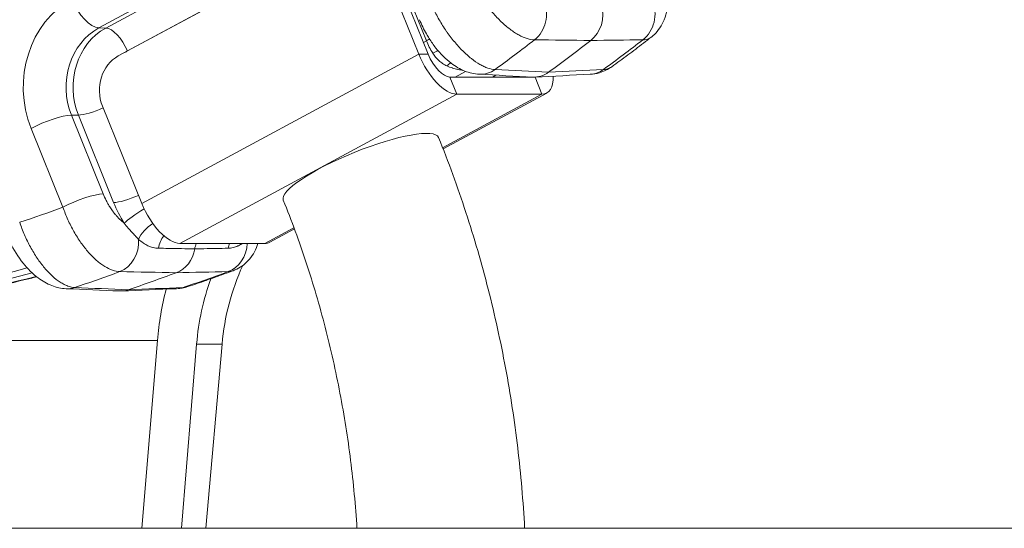
# Model space of a CAD drawing. Extents: x 57080 to 102862, y -18317 to 17323.
# Drawn here: x 66340 to 66588, y 2633 to 2761 of the extents above; entities that cross this region are included whole.
import ezdxf

# ---------------------------------------------------------------- set-up
doc = ezdxf.new("R2010")
doc.units = 0
doc.header["$MEASUREMENT"] = 0
doc.layers.add('外形線', color=7, linetype='CONTINUOUS', lineweight=18)

msp = doc.modelspace()

# ---------------------------------------------------------------- linework, layer by layer
at = {"layer": '外形線', "extrusion": (0, 1, 0)}
for p, q in [((66414.394, 2788.624), (66359.598, 2759.119)), ((66361.332, 2759.065), (66416.128, 2788.57)), ((66421.572, 2782.816), (66366.776, 2753.311)), ((66419.318, 2781.561), (66364.493, 2752.041)), ((66442.117, 2755.896), (66433.223, 2777.919)), ((66440.157, 2752.495), (66430.28, 2776.954)), ((66442.538, 2752.495), (66432.661, 2776.954)), ((66361.332, 2759.065), (66359.598, 2759.119)), ((66441.335, 2755.475), (66442.117, 2755.896)), ((66440.157, 2752.495), (66370.381, 2714.924)), ((66442.538, 2752.495), (66440.157, 2752.495)), ((66451.959, 2748.167), (66449.308, 2746.74)), ((66468.855, 2746.74), (66448.037, 2746.74)), ((66448.037, 2746.74), (66449.78, 2742.424)), ((66459.632, 2747.213), (66458.753, 2746.74)), ((66466.937, 2746.74), (66467.104, 2746.83)), ((66467.429, 2746.74), (66467.553, 2746.807)), ((66469.47, 2746.736), (66471.212, 2742.424)), ((66449.78, 2742.424), (66380.004, 2704.853)), ((66446.185, 2728.949), (66471.212, 2742.424)), ((66472.413, 2742.711), (66446.302, 2728.652)), ((66471.212, 2742.424), (66449.78, 2742.424)), ((66360.503, 2739.383), (66370.381, 2714.924)), ((66354.432, 2737.174), (66352.673, 2737.149)), ((66352.673, 2737.149), (66360.683, 2717.315)), ((66363.326, 2715.151), (66354.432, 2737.174)), ((66350.554, 2713.961), (66342.544, 2733.795)), ((66401.435, 2704.853), (66408.749, 2708.791)), ((66408.86, 2708.491), (66402.637, 2705.14)), ((66380.004, 2704.853), (66401.435, 2704.853)), ((66345.082, 2699.732), (66345.082, 2699.732)), ((66346.206, 2698.358), (66346.206, 2698.358)), ((66374.347, 2680.439), (66311.442, 2680.439)), ((66370.434, 2633.129), (66374.347, 2680.439)), ((66384.224, 2679.525), (66380.386, 2633.129)), ((66384.224, 2679.525), (66390.627, 2679.525)), ((66386.568, 2633.129), (66390.627, 2679.525))]:
    msp.add_line(p, q, dxfattribs=at)
at = {"layer": '外形線', "ltscale": 5}
msp.add_line((70114.965, 2633.129), (61609.534, 2633.129), dxfattribs=at)
at = {"layer": '外形線', "extrusion": (1.22465e-16, 0, -1)}
msp.add_arc((-66450.723, 2674.267), 60.325, 5, 24.49977, dxfattribs=at)
at = {"layer": '外形線', "extrusion": (1.22465e-16, -4.10537e-48, -1)}
msp.add_ellipse((66229.657, 3153.829), major_axis=(0, 397.541), ratio=0.8660254, start_param=2.2888179, end_param=3.701918, dxfattribs=at)
at = {"layer": '外形線', "extrusion": (1.22465e-16, -2.73691e-48, -1)}
msp.add_ellipse((66229.657, 3155.445), major_axis=(0, 381), ratio=0.8660254, start_param=2.333255, end_param=3.6950569, dxfattribs=at)
at = {"layer": '外形線', "extrusion": (1.22465e-16, 0, -1)}
for centre, major_axis, ratio, start_param, end_param in [((66361.75, 2744.136), (0, 24.469), 0.8660254, 4.2760567, 5.846853), ((66367.361, 2744.136), (0, 16.473), 0.8660254, 4.2760567, 5.846853), ((66238.236, 3153.829), (0, 478.949), 0.8660254, 2.5506151, 2.5792132), ((66397.368, 2714.924), (-5.268, 9.784), 0.453154, 3.1415927, 3.380915), ((66238.236, 3153.829), (0, 478.949), 0.8660254, 2.8313075, 2.8599056), ((66441.044, 2674.267), (0, 70.811), 0.9454897, -1.4835299, -1.2980485)]:
    msp.add_ellipse(centre, major_axis=major_axis, ratio=ratio, start_param=start_param, end_param=end_param, dxfattribs=at)
at = {"layer": '外形線'}
for centre, major_axis, ratio, start_param, end_param in [((66356.763, 2766.312), (-3.763, 6.989), 0.4531539, 1.3314738, 2.8848168), ((66465.581, 2762.702), (0.094, 7.937), 0.854732, 3.7429227, 5.1588131), ((66479.678, 2762.535), (-0.004, 7.938), 0.866221, 3.7330882, 5.0150939), ((66365.649, 2744.136), (0, 16.533), 0.8660254, 0.4363323, 2.0071286), ((66363.601, 2753.311), (-3.01, 5.591), 0.4531539, -1.8101188, -0.2567758), ((66438.942, 2755.896), (5.888, 2.378), 0.2113091, -1.0887167, -0.9282566), ((66251.882, 3153.829), (0, 479.425), 0.8660254, 3.7028257, 3.7334353), ((66265.528, 3153.829), (0, 478.949), 0.8660254, 3.7039721, 3.7325702), ((66370.481, 2744.136), (0, 10.124), 0.8660254, 0.4363323, 0.5217193), ((66367.979, 2743.409), (0, 9.525), 0.8660254, 0.436332, 2.0071283), ((66445.713, 2752.495), (-5.268, 9.784), 0.453154, 1.331474, 2.9022703), ((66445.713, 2752.495), (-3.01, 5.591), 0.453154, 1.331474, 2.9022703), ((66482.956, 2755.358), (-0.396, 7.928), 0.8620005, 3.1415927, 3.660623), ((66467.145, 2752.495), (-5.268, 9.784), 0.453154, 2.9022703, 3.8916033), ((66229.657, 3153.829), (0, 461.489), 0.8660254, 3.4204203, 3.4489054), ((66370.915, 2712.626), (5.382, 3.371), 0.1141725, 1.4841023, 2.6508502), ((66375.024, 2706.323), (5.282, 3.524), 0.6235012, 1.503123, 2.4159283), ((66362.852, 2705.309), (0.161, 7.936), 0.8536328, 3.4695034, 4.8007569), ((66379.89, 2702.387), (0.094, 6.349), 0.8533579, 0.8234873, 1.3848274), ((66389.14, 2702.25), (-0.004, 6.35), 0.8662644, 1.1478364, 1.3750043), ((66251.882, 3153.829), (0, 468.312), 0.8660254, 3.111355, 3.367663), ((66257.194, 3153.829), (0, 468.127), 0.8660254, 3.1718303, 3.3569949), ((66251.882, 3153.829), (0, 479.425), 0.8660254, 3.4224146, 3.4530242), ((66265.528, 3153.829), (0, 478.949), 0.8660254, 3.4232797, 3.4518778), ((66441.044, 2674.267), (0, 60.325), 0.9454897, 1.2029088, 1.4835299), ((66378.848, 2701.38), (-0.326, 7.931), 0.8610463, 3.1415927, 3.3876196), ((66365.048, 2700.812), (-0.005, -7.939), 0.8658752, -0.0362041, 0.2813866)]:
    msp.add_ellipse(centre, major_axis=major_axis, ratio=ratio, start_param=start_param, end_param=end_param, dxfattribs=at)
at = {"layer": '外形線', "extrusion": (1.22465e-16, -7.70372e-34, -1)}
for centre, major_axis, ratio, start_param, end_param in [((66492.735, 2762.702), (-0.102, 7.937), 0.8768617, 1.1457735, 2.5616638), ((66351.67, 2700.786), (0.316, 7.336), 0.8705474, 3.1410902, 3.1410917)]:
    msp.add_ellipse(centre, major_axis=major_axis, ratio=ratio, start_param=start_param, end_param=end_param, dxfattribs=at)
at = {"layer": '外形線', "extrusion": (1.22465e-16, -6.16298e-33, -1)}
msp.add_ellipse((66446.658, 2755.779), major_axis=(-4.45, 8.418), ratio=0.4277787, start_param=4.5772026, end_param=4.9483478, dxfattribs=at)
at = {"layer": '外形線', "extrusion": (1.22465e-16, 6.16298e-33, -1)}
for centre, major_axis, ratio, start_param, end_param in [((66441.574, 2750.672), (5.419, 3.309), 0.1199077, -1.0976469, -0.8141765), ((66354.523, 2713.961), (7.36, 2.972), 0.2113091, -2.052876, -0.499533)]:
    msp.add_ellipse(centre, major_axis=major_axis, ratio=ratio, start_param=start_param, end_param=end_param, dxfattribs=at)
at = {"layer": '外形線', "extrusion": (1.22465e-16, -2.46519e-32, -1)}
msp.add_ellipse((66447.032, 2745.095), major_axis=(3.28, 5.437), ratio=0.4269957, start_param=-0.9043121, end_param=-0.6471302, dxfattribs=at)
at = {"layer": '外形線', "extrusion": (1.22465e-16, 2.31112e-33, -1)}
msp.add_ellipse((66455.802, 2755.358), major_axis=(0.407, 7.927), ratio=0.869447, start_param=2.5348921, end_param=3.1415893, dxfattribs=at)
at = {"layer": '外形線', "extrusion": (1.22465e-16, 2.40741e-35, -1)}
msp.add_ellipse((66469.204, 2754.67), major_axis=(0.005, 7.94), ratio=0.8657722, start_param=2.5798731, end_param=3.1853919, dxfattribs=at)
at = {"layer": '外形線', "extrusion": (1.22465e-16, 6.16298e-32, -1)}
msp.add_ellipse((66359.36, 2739.857), major_axis=(5.888, 2.378), ratio=0.2113091, start_param=1.4313083, end_param=2.6420597, dxfattribs=at)
at = {"layer": '外形線', "extrusion": (1.22465e-16, -6.77927e-32, -1)}
msp.add_ellipse((66346.513, 2733.795), major_axis=(7.36, 2.972), ratio=0.2113091, start_param=-2.052876, end_param=-0.499533, dxfattribs=at)
at = {"layer": '外形線', "extrusion": (1.22465e-16, -4.93038e-32, -1)}
msp.add_ellipse((66425.608, 2723.638), major_axis=(19.548, 7.894), ratio=0.2113091, start_param=3.1415927, end_param=6.2831853, dxfattribs=at)
at = {"layer": '外形線', "extrusion": (1.22465e-16, -3.69779e-32, -1)}
msp.add_ellipse((66368.254, 2717.834), major_axis=(5.888, 2.378), ratio=0.2113091, start_param=1.4313094, end_param=2.6420597, dxfattribs=at)
at = {"layer": '外形線', "extrusion": (1.22465e-16, 2.46519e-32, -1)}
msp.add_ellipse((66369.976, 2714.668), major_axis=(6.647, -12.411), ratio=0.4137149, start_param=1.4079737, end_param=1.8268263, dxfattribs=at)
at = {"layer": '外形線', "extrusion": (1.22465e-16, 1.2326e-32, -1)}
msp.add_ellipse((66375.937, 2714.924), major_axis=(-5.268, 9.784), ratio=0.453154, start_param=3.380915, end_param=4.9517113, dxfattribs=at)
at = {"layer": '外形線', "extrusion": (1.22465e-16, 2.28704e-34, -1)}
msp.add_ellipse((66376.998, 2705.022), major_axis=(0.007, -7.938), ratio=0.8662301, start_param=4.9084427, end_param=5.9724754, dxfattribs=at)
at = {"layer": '外形線', "extrusion": (1.22465e-16, 7.70372e-34, -1)}
msp.add_ellipse((66397.63, 2702.387), major_axis=(-0.102, 6.349), ratio=0.8781107, start_param=-1.3580531, end_param=-1.1577502, dxfattribs=at)
at = {"layer": '外形線', "extrusion": (1.22465e-16, -1.15556e-33, -1)}
msp.add_ellipse((66390.006, 2705.309), major_axis=(-0.175, 7.936), ratio=0.8778147, start_param=1.64763, end_param=2.8503803, dxfattribs=at)
at = {"layer": '外形線', "extrusion": (1.22465e-16, -8.21073e-48, -1)}
msp.add_ellipse((66246.57, 3153.829), major_axis=(0, 468.127), ratio=0.8660254, start_param=2.9051984, end_param=3.1718303, dxfattribs=at)
at = {"layer": '外形線', "extrusion": (1.22465e-16, -6.93335e-33, -1)}
msp.add_ellipse((66351.694, 2701.38), major_axis=(0.337, 7.93), ratio=0.8705475, start_param=2.8231164, end_param=3.1415927, dxfattribs=at)
at = {"layer": '外形線'}
for points, knots in [([(66501.127, 2774.319), (66501.828, 2772.583), (66502.35, 2770.799), (66502.935, 2767.271), (66502.993, 2765.478), (66502.569, 2762.859), (66502.333, 2761.979), (66501.437, 2759.76), (66500.572, 2758.447), (66499.238, 2757.2), (66499.007, 2757.004), (66498.768, 2756.819)], [0, 0, 0, 0, 0.5685533, 0.5685533, 1.1580573, 1.1580573, 1.4588712, 1.4588712, 1.9498988, 1.9498988, 2.0471213, 2.0471213, 2.0471213, 2.0471213]), ([(66469.341, 2756.112), (66468.754, 2756.123), (66468.126, 2756.232), (66466.791, 2756.644), (66466.101, 2756.942), (66465.034, 2757.521), (66464.672, 2757.736), (66463.938, 2758.212), (66463.565, 2758.474), (66462.45, 2759.311), (66461.709, 2759.942), (66460.601, 2760.996), (66460.231, 2761.366), (66459.495, 2762.141), (66459.134, 2762.541), (66458.07, 2763.776), (66457.386, 2764.645), (66456.399, 2766.02), (66456.075, 2766.492), (66455.454, 2767.441), (66455.156, 2767.92), (66454.294, 2769.367), (66453.766, 2770.349), (66453.286, 2771.347)], [0, 0, 0, 0, 0.003410317, 0.003410317, 0.006820634, 0.006820634, 0.008525792, 0.008525792, 0.01023095, 0.01023095, 0.013641267, 0.013641267, 0.015346426, 0.015346426, 0.017051584, 0.017051584, 0.020461901, 0.020461901, 0.022167059, 0.022167059, 0.023872218, 0.023872218, 0.027282534, 0.027282534, 0.027282534, 0.027282534]), ([(66443.761, 2764.148), (66444.229, 2763.145), (66444.746, 2762.152), (66445.313, 2761.169), (66445.596, 2760.677), (66445.89, 2760.191), (66446.191, 2759.715), (66446.194, 2759.711), (66446.196, 2759.708), (66446.198, 2759.704), (66446.497, 2759.232), (66446.805, 2758.768), (66447.12, 2758.312), (66447.123, 2758.308), (66447.126, 2758.303), (66447.129, 2758.299), (66447.444, 2757.844), (66447.768, 2757.398), (66448.099, 2756.961), (66448.103, 2756.956), (66448.107, 2756.951), (66448.11, 2756.946), (66448.442, 2756.509), (66448.783, 2756.079), (66449.126, 2755.664), (66449.131, 2755.659), (66449.135, 2755.654), (66449.14, 2755.648), (66449.831, 2754.816), (66450.534, 2754.045), (66451.248, 2753.336), (66451.253, 2753.331), (66451.258, 2753.326), (66451.263, 2753.321), (66451.618, 2752.969), (66451.975, 2752.632), (66452.335, 2752.311), (66452.34, 2752.307), (66452.345, 2752.302), (66452.35, 2752.298), (66452.71, 2751.977), (66453.07, 2751.675), (66453.425, 2751.395), (66453.43, 2751.391), (66453.435, 2751.387), (66453.44, 2751.384), (66454.156, 2750.819), (66454.861, 2750.337), (66455.554, 2749.938), (66455.558, 2749.935), (66455.561, 2749.933), (66455.565, 2749.931), (66455.91, 2749.732), (66456.254, 2749.554), (66456.588, 2749.4), (66456.591, 2749.399), (66456.594, 2749.397), (66456.597, 2749.396), (66456.932, 2749.242), (66457.258, 2749.112), (66457.576, 2749.005), (66457.578, 2749.004), (66457.58, 2749.004), (66457.582, 2749.003), (66458.221, 2748.788), (66458.827, 2748.667), (66459.398, 2748.644)], [0, 0, 0, 0, 0.003398176, 0.003398176, 0.003398176, 0.005097439, 0.005097439, 0.005097439, 0.005109944, 0.005109944, 0.005109944, 0.006797193, 0.006797193, 0.006797193, 0.006813258, 0.006813258, 0.006813258, 0.008497434, 0.008497434, 0.008497434, 0.008516573, 0.008516573, 0.008516573, 0.010198196, 0.010198196, 0.010198196, 0.010219888, 0.010219888, 0.010219888, 0.01360226, 0.01360226, 0.01360226, 0.013626517, 0.013626517, 0.013626517, 0.015305632, 0.015305632, 0.015305632, 0.015329831, 0.015329831, 0.015329831, 0.01700992, 0.01700992, 0.01700992, 0.017033146, 0.017033146, 0.017033146, 0.020421277, 0.020421277, 0.020421277, 0.020439775, 0.020439775, 0.020439775, 0.022128314, 0.022128314, 0.022128314, 0.02214309, 0.02214309, 0.02214309, 0.023835985, 0.023835985, 0.023835985, 0.023846404, 0.023846404, 0.023846404, 0.027253034, 0.027253034, 0.027253034, 0.027253034]), ([(66455.396, 2747.431), (66454.154, 2747.494), (66452.926, 2747.784), (66450.56, 2748.719), (66449.409, 2749.397), (66446.945, 2751.265), (66445.655, 2752.574), (66443.885, 2754.813), (66443.307, 2755.632), (66442.542, 2756.849), (66442.319, 2757.221), (66441.447, 2758.75), (66440.861, 2759.959), (66440.369, 2761.175)], [0, 0, 0, 0, 0.4075542, 0.4075542, 0.8513187, 0.8513187, 1.4313658, 1.4313658, 1.7349597, 1.7349597, 1.8651996, 1.8651996, 2.2634235, 2.2634235, 2.2634235, 2.2634235]), ([(66488.826, 2749.35), (66489.495, 2749.837), (66490.163, 2750.326), (66491.496, 2751.309), (66492.161, 2751.803), (66493.489, 2752.794), (66494.152, 2753.292), (66495.475, 2754.293), (66496.136, 2754.795), (66497.444, 2755.796), (66498.092, 2756.295), (66498.739, 2756.797)], [5.274980229, 5.274980229, 5.274980229, 5.274980229, 5.280667053, 5.280667053, 5.286353877, 5.286353877, 5.2920407, 5.2920407, 5.297727524, 5.297727524, 5.303331483, 5.303331483, 5.303331483, 5.303331483]), ([(66498.768, 2756.819), (66498.574, 2756.669), (66498.365, 2756.541), (66497.69, 2756.232), (66497.188, 2756.123), (66496.633, 2756.112)], [0.0219386758, 0.0219386758, 0.0219386758, 0.0219386758, 0.0236404572, 0.0236404572, 0.0270176654, 0.0270176654, 0.0270176654, 0.0270176654]), ([(66447.235, 2749.558), (66446.875, 2749.722), (66446.528, 2749.913), (66446.194, 2750.132), (66445.861, 2750.351), (66445.538, 2750.599), (66445.238, 2750.87), (66444.639, 2751.411), (66444.124, 2752.041), (66443.69, 2752.758)], [0, 0, 0, 0, 0.0012575112, 0.0012575112, 0.0012575112, 0.0025150224, 0.0025150224, 0.0025150224, 0.0050300449, 0.0050300449, 0.0050300449, 0.0050300449]), ([(66451.335, 2748.423), (66451.326, 2748.424), (66451.317, 2748.426), (66451.308, 2748.427), (66451.3, 2748.428), (66451.292, 2748.429), (66451.283, 2748.43), (66450.92, 2748.482), (66450.511, 2748.552), (66450.079, 2748.644), (66450.064, 2748.648), (66450.048, 2748.651), (66450.033, 2748.654), (66449.594, 2748.749), (66449.14, 2748.865), (66448.681, 2749.009), (66448.671, 2749.012), (66448.662, 2749.015), (66448.652, 2749.018), (66448.183, 2749.165), (66447.707, 2749.341), (66447.235, 2749.558)], [0.0015676171, 0.0015676171, 0.0015676171, 0.0015676171, 0.0016066666, 0.0016066666, 0.0016066666, 0.0016428887, 0.0016428887, 0.0016428887, 0.0032287743, 0.0032287743, 0.0032287743, 0.0032857774, 0.0032857774, 0.0032857774, 0.0048955598, 0.0048955598, 0.0048955598, 0.0049286661, 0.0049286661, 0.0049286661, 0.0065715549, 0.0065715549, 0.0065715549, 0.0065715549]), ([(66488.826, 2749.35), (66487.883, 2748.663), (66486.803, 2748.137), (66484.923, 2747.597), (66484.134, 2747.469), (66483.353, 2747.43)], [0, 0, 0, 0, 0.37611335, 0.37611335, 0.63142661, 0.63142661, 0.63142661, 0.63142661]), ([(66486.69, 2748.644), (66487.261, 2748.667), (66487.776, 2748.788), (66488.237, 2749.003), (66488.238, 2749.004), (66488.24, 2749.004), (66488.241, 2749.005), (66488.447, 2749.101), (66488.642, 2749.216), (66488.826, 2749.35)], [0, 0, 0, 0, 0.0033771327, 0.0033771327, 0.0033771327, 0.0033874623, 0.0033874623, 0.0033874623, 0.0048945658, 0.0048945658, 0.0048945658, 0.0048945658]), ([(66466.848, 2633.129), (66466.484, 2639.913), (66465.9, 2646.682), (66464.294, 2660.155), (66463.273, 2666.858), (66460.797, 2680.163), (66459.343, 2686.765), (66456.008, 2699.83), (66454.129, 2706.295), (66449.952, 2719.051), (66447.655, 2725.344), (66445.156, 2731.533)], [0.06187364, 0.06187364, 0.06187364, 0.06187364, 0.13676537, 0.13676537, 0.21165711, 0.21165711, 0.28654884, 0.28654884, 0.36144058, 0.36144058, 0.43633231, 0.43633231, 0.43633231, 0.43633231]), ([(66360.683, 2717.315), (66360.911, 2716.748), (66361.167, 2716.192), (66361.449, 2715.644), (66361.536, 2715.474), (66361.627, 2715.304), (66361.719, 2715.136), (66361.776, 2715.034), (66361.833, 2714.932), (66361.891, 2714.83), (66362.035, 2714.579), (66362.185, 2714.329), (66362.339, 2714.085), (66362.35, 2714.068), (66362.361, 2714.051), (66362.372, 2714.033), (66362.577, 2713.71), (66362.789, 2713.397), (66363.007, 2713.094), (66363.139, 2712.91), (66363.273, 2712.73), (66363.41, 2712.553), (66363.511, 2712.423), (66363.613, 2712.296), (66363.716, 2712.17), (66363.799, 2712.07), (66363.882, 2711.97), (66363.966, 2711.873), (66364.13, 2711.682), (66364.295, 2711.499), (66364.461, 2711.323), (66364.487, 2711.296), (66364.512, 2711.27), (66364.538, 2711.243), (66364.921, 2710.844), (66365.308, 2710.486), (66365.699, 2710.168), (66365.795, 2710.09), (66365.891, 2710.015), (66365.987, 2709.943)], [0, 0, 0, 0, 0.0018483632, 0.0018483632, 0.0018483632, 0.0024235127, 0.0024235127, 0.0024235127, 0.0027725229, 0.0027725229, 0.0027725229, 0.0036352691, 0.0036352691, 0.0036352691, 0.0036967485, 0.0036967485, 0.0036967485, 0.0048470254, 0.0048470254, 0.0048470254, 0.0055451078, 0.0055451078, 0.0055451078, 0.0060587818, 0.0060587818, 0.0060587818, 0.00646927, 0.00646927, 0.00646927, 0.0072705381, 0.0072705381, 0.0072705381, 0.0073934979, 0.0073934979, 0.0073934979, 0.0092423979, 0.0092423979, 0.0092423979, 0.0096940509, 0.0096940509, 0.0096940509, 0.0096940509]), ([(66364.881, 2697.752), (66364.295, 2697.767), (66363.679, 2697.885), (66362.39, 2698.328), (66361.733, 2698.646), (66360.73, 2699.264), (66360.393, 2699.493), (66359.713, 2699.999), (66359.368, 2700.278), (66358.347, 2701.169), (66357.677, 2701.84), (66356.688, 2702.96), (66356.36, 2703.352), (66355.712, 2704.176), (66355.396, 2704.601), (66354.471, 2705.913), (66353.885, 2706.837), (66353.055, 2708.298), (66352.785, 2708.8), (66352.273, 2709.808), (66352.029, 2710.317), (66351.334, 2711.856), (66350.919, 2712.899), (66350.554, 2713.961)], [0, 0, 0, 0, 0.003409915, 0.003409915, 0.006819829, 0.006819829, 0.008524786, 0.008524786, 0.010229744, 0.010229744, 0.013639658, 0.013639658, 0.015344615, 0.015344615, 0.017049573, 0.017049573, 0.020459487, 0.020459487, 0.022164444, 0.022164444, 0.023869402, 0.023869402, 0.027279316, 0.027279316, 0.027279316, 0.027279316]), ([(66424.614, 2633.129), (66424.26, 2638.847), (66423.724, 2644.55), (66422.295, 2655.892), (66421.402, 2661.531), (66419.262, 2672.714), (66418.017, 2678.258), (66415.18, 2689.219), (66413.589, 2694.636), (66410.072, 2705.315), (66408.147, 2710.576), (66406.06, 2715.744)], [0.07147858, 0.07147858, 0.07147858, 0.07147858, 0.14444933, 0.14444933, 0.21742007, 0.21742007, 0.29039082, 0.29039082, 0.36336157, 0.36336157, 0.43633231, 0.43633231, 0.43633231, 0.43633231]), ([(66339.655, 2710.163), (66340.009, 2709.097), (66340.413, 2708.041), (66341.094, 2706.474), (66341.333, 2705.956), (66341.829, 2704.944), (66342.343, 2703.95), (66342.894, 2702.994), (66343.464, 2702.057), (66343.76, 2701.596), (66344.663, 2700.262), (66345.284, 2699.441), (66346.242, 2698.308), (66346.566, 2697.948), (66347.224, 2697.26), (66347.554, 2696.937), (66348.54, 2696.038), (66349.195, 2695.526), (66350.172, 2694.893), (66350.499, 2694.704), (66351.139, 2694.378), (66351.452, 2694.241), (66352.376, 2693.904), (66352.968, 2693.778), (66353.536, 2693.757)], [0, 0, 0, 0, 0.003405296, 0.003405296, 0.005107944, 0.005107944, 0.006810591, 0.008513239, 0.008513239, 0.010215887, 0.010215887, 0.013621183, 0.013621183, 0.015323831, 0.015323831, 0.017026479, 0.017026479, 0.020431774, 0.020431774, 0.022134422, 0.022134422, 0.02383707, 0.02383707, 0.027242366, 0.027242366, 0.027242366, 0.027242366]), ([(66369.614, 2705.872), (66369.365, 2706.127), (66369.103, 2706.4), (66368.832, 2706.689), (66368.817, 2706.706), (66368.801, 2706.722), (66368.786, 2706.738), (66368.52, 2707.022), (66368.243, 2707.324), (66367.961, 2707.638), (66367.938, 2707.664), (66367.914, 2707.69), (66367.89, 2707.717), (66367.604, 2708.036), (66367.312, 2708.368), (66367.016, 2708.712), (66366.678, 2709.106), (66366.334, 2709.515), (66365.987, 2709.943)], [0, 0, 0, 0, 0.0015456956, 0.0015456956, 0.0015456956, 0.0016319961, 0.0016319961, 0.0016319961, 0.0031373414, 0.0031373414, 0.0031373414, 0.0032639922, 0.0032639922, 0.0032639922, 0.0047880848, 0.0047880848, 0.0047880848, 0.0065279845, 0.0065279845, 0.0065279845, 0.0065279845]), ([(66351.357, 2693.45), (66350.121, 2693.502), (66348.896, 2693.779), (66346.538, 2694.689), (66345.391, 2695.353), (66342.94, 2697.184), (66341.658, 2698.467), (66339.262, 2701.457), (66338.138, 2703.232), (66337.049, 2705.412), (66336.882, 2705.764), (66336.562, 2706.474), (66336.409, 2706.832), (66336.264, 2707.191)], [0, 0, 0, 0, 0.405106, 0.405106, 0.8447716, 0.8447716, 1.4186579, 1.4186579, 2.033223, 2.033223, 2.1502683, 2.1502683, 2.2678963, 2.2678963, 2.2678963, 2.2678963]), ([(66374.583, 2703.64), (66374.143, 2703.647), (66373.714, 2703.7), (66373.294, 2703.798), (66373.27, 2703.803), (66373.246, 2703.809), (66373.222, 2703.815), (66373.005, 2703.868), (66372.79, 2703.933), (66372.576, 2704.01), (66372.401, 2704.074), (66372.227, 2704.145), (66372.054, 2704.225), (66372.018, 2704.241), (66371.983, 2704.258), (66371.947, 2704.274), (66371.576, 2704.452), (66371.21, 2704.665), (66370.842, 2704.915), (66370.813, 2704.935), (66370.785, 2704.954), (66370.757, 2704.973), (66370.382, 2705.234), (66370.003, 2705.533), (66369.614, 2705.872)], [0, 0, 0, 0, 0.002518191, 0.002518191, 0.002518191, 0.002661154, 0.002661154, 0.002661154, 0.003967979, 0.003967979, 0.003967979, 0.005036382, 0.005036382, 0.005036382, 0.00525513, 0.00525513, 0.00525513, 0.007554573, 0.007554573, 0.007554573, 0.007730537, 0.007730537, 0.007730537, 0.010072764, 0.010072764, 0.010072764, 0.010072764]), ([(66383.743, 2703.482), (66381.538, 2703.52), (66378.484, 2703.572), (66375.431, 2703.625), (66374.583, 2703.64)], [0, 0, 0, 0, 0.0127, 0.017581786, 0.017581786, 0.017581786, 0.017581786]), ([(66392.158, 2703.64), (66390.132, 2703.602), (66387.327, 2703.549), (66384.522, 2703.496), (66383.743, 2703.482)], [0, 0, 0, 0, 0.0127, 0.017581786, 0.017581786, 0.017581786, 0.017581786]), ([(66395.753, 2704.853), (66395.425, 2704.63), (66395.086, 2704.438), (66394.739, 2704.275), (66394.703, 2704.258), (66394.667, 2704.241), (66394.631, 2704.225), (66394.241, 2704.048), (66393.848, 2703.912), (66393.458, 2703.815), (66393.434, 2703.809), (66393.41, 2703.803), (66393.386, 2703.798), (66392.973, 2703.7), (66392.563, 2703.647), (66392.158, 2703.64)], [0.0027162858, 0.0027162858, 0.0027162858, 0.0027162858, 0.0048205926, 0.0048205926, 0.0048205926, 0.0050388724, 0.0050388724, 0.0050388724, 0.0074132633, 0.0074132633, 0.0074132633, 0.0075583087, 0.0075583087, 0.0075583087, 0.0100777449, 0.0100777449, 0.0100777449, 0.0100777449]), ([(66399.634, 2704.853), (66399.53, 2704.494), (66399.408, 2704.139), (66398.715, 2702.404), (66397.848, 2701.08), (66395.789, 2699.147), (66394.644, 2698.437), (66393.429, 2697.987)], [1.3301972, 1.3301972, 1.3301972, 1.3301972, 1.4547004, 1.4547004, 1.9490758, 1.9490758, 2.3656288, 2.3656288, 2.3656288, 2.3656288]), ([(66269.451, 2685.916), (66275.438, 2686.125), (66281.421, 2686.485), (66293.368, 2687.508), (66299.33, 2688.171), (66311.224, 2689.796), (66317.155, 2690.759), (66328.972, 2692.983), (66334.858, 2694.245), (66341.792, 2695.912), (66342.867, 2696.176), (66343.941, 2696.445)], [4.74262665, 4.74262665, 4.74262665, 4.74262665, 4.78640967, 4.78640967, 4.83019269, 4.83019269, 4.87397571, 4.87397571, 4.91775873, 4.91775873, 4.92579712, 4.92579712, 4.92579712, 4.92579712]), ([(66382.011, 2693.967), (66382.776, 2694.223), (66383.54, 2694.481), (66385.066, 2695.002), (66385.829, 2695.265), (66387.353, 2695.796), (66388.114, 2696.064), (66389.636, 2696.605), (66390.395, 2696.878), (66391.907, 2697.427), (66392.658, 2697.702), (66393.408, 2697.98)], [4.994087355, 4.994087355, 4.994087355, 4.994087355, 4.999785881, 4.999785881, 5.005484407, 5.005484407, 5.011182933, 5.011182933, 5.016881459, 5.016881459, 5.022525641, 5.022525641, 5.022525641, 5.022525641]), ([(66464.028, 2633.129), (66463.378, 2633.129), (66462.557, 2633.129), (66460.687, 2633.129), (66459.639, 2633.129), (66457.574, 2633.129), (66456.368, 2633.129), (66453.822, 2633.129), (66452.482, 2633.129), (66449.966, 2633.129), (66448.558, 2633.129), (66445.723, 2633.129), (66444.295, 2633.129), (66441.71, 2633.129), (66440.314, 2633.129), (66437.621, 2633.129), (66436.322, 2633.129), (66434.063, 2633.129), (66432.893, 2633.129), (66430.753, 2633.129), (66429.783, 2633.129), (66428.194, 2633.129), (66427.429, 2633.129), (66426.169, 2633.129), (66425.676, 2633.129), (66424.999, 2633.129), (66424.754, 2633.129), (66424.629, 2633.129), (66424.615, 2633.129), (66424.615, 2633.129)], [0, 0, 0, 0, 0.1535531, 0.1535531, 0.3071062, 0.3071062, 0.4608069, 0.4608069, 0.6145075, 0.6145075, 0.7684024, 0.7684024, 0.9222973, 0.9222973, 1.0763809, 1.0763809, 1.2304645, 1.2304645, 1.3845751, 1.3845751, 1.5386857, 1.5386857, 1.6926433, 1.6926433, 1.846601, 1.846601, 2.0003336, 2.0003336, 2.0508879, 2.0508879, 2.0508879, 2.0508879]), ([(66466.847, 2633.129), (66466.846, 2633.129), (66466.783, 2633.129), (66466.5, 2633.129), (66466.188, 2633.129), (66465.277, 2633.129), (66464.678, 2633.129), (66464.028, 2633.129)], [4.51182163, 4.51182163, 4.51182163, 4.51182163, 4.61513741, 4.61513741, 4.76869051, 4.76869051, 4.92224362, 4.92224362, 4.92224362, 4.92224362])]:
    msp.add_open_spline(points, degree=3, knots=knots, dxfattribs=at)
for points in [[(66483.515, 2755.947), (66478.791, 2756.002), (66474.066, 2756.057), (66469.341, 2756.112)], [(66496.633, 2756.112), (66492.261, 2756.057), (66487.888, 2756.002), (66483.515, 2755.947)], [(66459.398, 2748.644), (66463.886, 2748.412), (66468.373, 2748.18), (66472.861, 2747.948)], [(66472.861, 2747.948), (66477.471, 2748.18), (66482.081, 2748.412), (66486.69, 2748.644)], [(66488.826, 2749.35), (66488.826, 2749.35), (66488.826, 2749.35), (66488.826, 2749.35)], [(66468.898, 2746.738), (66464.397, 2746.969), (66459.896, 2747.2), (66455.396, 2747.431)], [(66483.353, 2747.43), (66478.735, 2747.199), (66474.118, 2746.968), (66469.5, 2746.738)], [(66344.432, 2700.615), (66344.432, 2700.615), (66344.432, 2700.615), (66344.432, 2700.615)], [(66379.107, 2697.466), (66374.365, 2697.561), (66369.623, 2697.656), (66364.881, 2697.752)], [(66392.174, 2697.752), (66387.818, 2697.656), (66383.462, 2697.561), (66379.107, 2697.466)], [(66393.429, 2697.987), (66393.038, 2697.842), (66392.619, 2697.764), (66392.174, 2697.752)], [(66364.793, 2692.878), (66360.315, 2693.069), (66355.836, 2693.259), (66351.357, 2693.45)], [(66353.536, 2693.757), (66358.008, 2693.566), (66362.479, 2693.375), (66366.951, 2693.184)], [(66379.175, 2693.449), (66374.547, 2693.259), (66369.919, 2693.068), (66365.291, 2692.878)], [(66366.951, 2693.184), (66371.577, 2693.375), (66376.202, 2693.566), (66380.828, 2693.757)], [(66382.01, 2693.967), (66381.094, 2693.661), (66380.127, 2693.489), (66379.175, 2693.449)], [(66380.828, 2693.757), (66381.245, 2693.772), (66381.639, 2693.843), (66382.01, 2693.967)], [(66382.01, 2693.967), (66382.01, 2693.967), (66382.011, 2693.967), (66382.011, 2693.967)]]:
    msp.add_open_spline(points, degree=3, dxfattribs=at)

doc.saveas('drawing.dxf')
